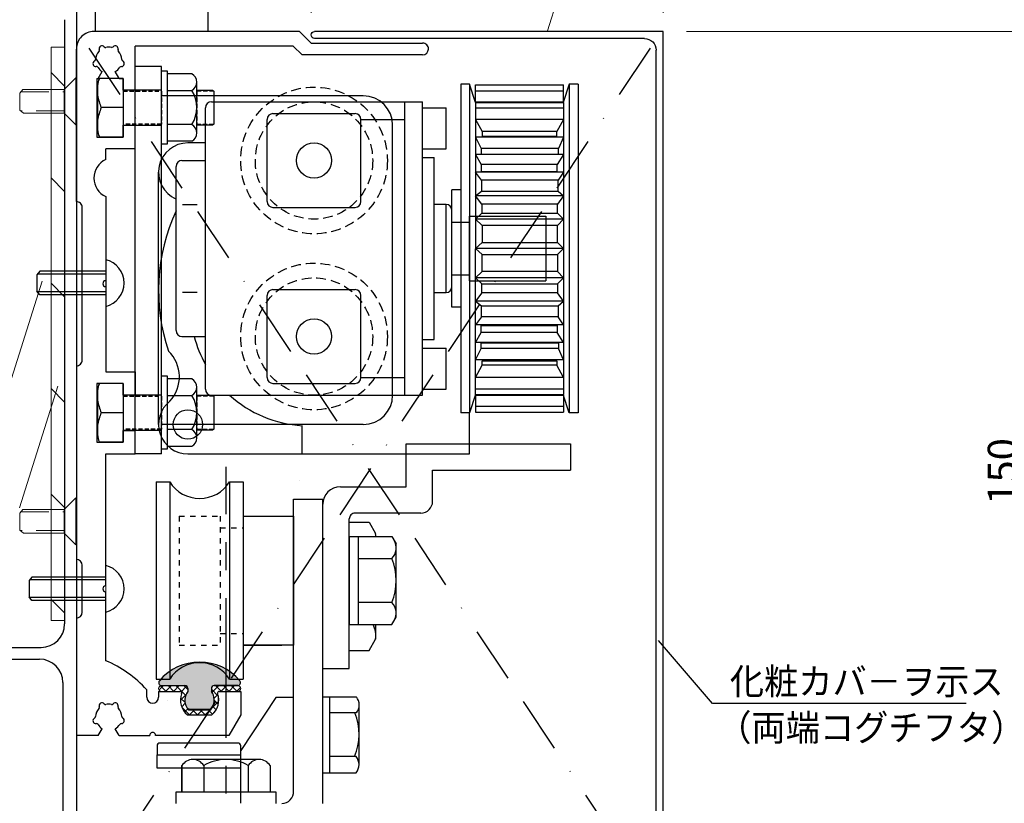
# Model space of a CAD drawing. Units: millimetres. Extents: x 1083 to 1849, y 366 to 929.
# Drawn here: x 1597 to 1764, y 686 to 819 of the extents above; entities that cross this region are included whole.
import ezdxf

# ---------------------------------------------------------------- set-up
doc = ezdxf.new("R2010")
doc.units = ezdxf.units.MM
doc.header["$LTSCALE"] = 0.75
for name, pattern in [('BORDER', [44.45, 12.7, -6.35, 12.7, -6.35, 0, -6.35]), ('CENTER', [50.8, 31.75, -6.35, 6.35, -6.35]), ('DASHED', [19.05, 12.7, -6.35]), ('DASHED1', [2.5, 1.25, -1.25]), ('HIDDEN', [9.525, 6.35, -3.175]), ('HIDDEN2', [4.7625, 3.175, -1.5875])]:
    doc.linetypes.add(name, pattern=pattern)
doc.layers.get('0').update_dxf_attribs({"lineweight": 25})
for name, color, linetype, lineweight in [('01SASH', 90, 'Continuous', 25), ('02HOKYO', 132, 'Continuous', 20), ('03ENGINE', 150, 'Continuous', 25), ('05LINE', 53, 'Continuous', 18), ('05SUNPO', 140, 'Continuous', 18), ('06BUN', 7, 'Continuous', 18), ('08CENTER', 252, 'CENTER', 25), ('09biss', 231, 'Continuous', 13), ('09BOLT', 230, 'Continuous', 25), ('09PARTS', 30, 'Continuous', 20)]:
    doc.layers.add(name, color=color, linetype=linetype, lineweight=lineweight)
doc.styles.add('jad-Kanji', font='MS Gothic.ttf', dxfattribs={"width": 0.95})
doc.dimstyles.new('F5jad', dxfattribs={"dimtxt": 5, "dimasz": 1.7, "dimexe": 0, "dimexo": 4, "dimgap": 1, "dimtad": 1, "dimzin": 12, "dimdsep": 46, "dimtxsty": 'jad-Kanji', "dimblk": 'ORIGIN', "dimcen": 0.09, "dimclrd": 140, "dimclre": 140, "dimclrt": 7, "dimazin": 3, "dimtfac": 1, "dimtmove": 1, "dimatfit": 1, "dimldrblk": 'OPEN30', "dimfxl": 1, "dimtolj": 1, "dimtzin": 0, "dimlwd": 18, "dimlwe": 13, "dimarcsym": 0})

# ---------------------------------------------------------------- blocks, each defined once
blk = doc.blocks.new('_Origin')
at = {"color": 0, "linetype": 'ByBlock', "lineweight": -2}
blk.add_line((0, 0), (-1, 0), dxfattribs=at)
blk.add_circle((0, 0), 0.5, dxfattribs=at)
blk = doc.blocks.new('*D27')
at = {"layer": '05SUNPO', "color": 140, "lineweight": 18}
for p, q in [((1646.26, 820.44), (1646.26, 830.71)), ((1647.96, 830.71), (1704.56, 830.71)), ((1706.26, 820.44), (1706.26, 830.71))]:
    blk.add_line(p, q, dxfattribs=at)
at = {"layer": 'Defpoints', "color": 0}
for p in [(1706.26, 830.71), (1646.26, 816.44), (1706.26, 816.44)]:
    blk.add_point(p, dxfattribs=at)
at = {"layer": '05SUNPO', "color": 140, "lineweight": 18, "xscale": 1.7, "yscale": 1.7, "zscale": 1.7, "rotation": 180}
blk.add_blockref('_Origin', (1646.26, 830.71), dxfattribs=at)
at = {"layer": '05SUNPO', "color": 140, "lineweight": 18, "xscale": 1.7, "yscale": 1.7, "zscale": 1.7}
blk.add_blockref('_Origin', (1706.26, 830.71), dxfattribs=at)
at = {"layer": '05SUNPO', "color": 7, "insert": (1676.26, 834.21), "char_height": 5, "attachment_point": 5, "style": 'jad-Kanji'}
blk.add_mtext('\\A1;60', dxfattribs=at)
blk = doc.blocks.new('_Open30')
at = {"color": 0, "linetype": 'ByBlock', "lineweight": -2}
for p, q in [((-1, 0.268), (0, 0)), ((0, 0), (-1, -0.268)), ((0, 0), (-1, 0))]:
    blk.add_line(p, q, dxfattribs=at)
blk = doc.blocks.new('*D28')
at = {"layer": '05SUNPO', "color": 140, "lineweight": 18}
for p, q in [((1710.26, 817.26), (1767.57, 817.26)), ((1767.57, 668.96), (1767.57, 815.56)), ((1710.26, 667.26), (1767.57, 667.26))]:
    blk.add_line(p, q, dxfattribs=at)
at = {"layer": 'Defpoints', "color": 0}
for p in [(1706.26, 817.26), (1767.57, 817.26), (1706.26, 667.26)]:
    blk.add_point(p, dxfattribs=at)
at = {"layer": '05SUNPO', "color": 140, "lineweight": 18, "xscale": 1.7, "yscale": 1.7, "zscale": 1.7}
for p, rotation in [((1767.57, 817.26), 90), ((1767.57, 667.26), 270)]:
    blk.add_blockref('_Origin', p, dxfattribs=dict(at, rotation=rotation))
at = {"layer": '05SUNPO', "color": 7, "insert": (1764.07, 742.26), "char_height": 5, "attachment_point": 5, "rotation": 90, "style": 'jad-Kanji'}
blk.add_mtext('\\A1;150', dxfattribs=at)
blk = doc.blocks.new('A$C02CC2F83')
at = {"layer": '03ENGINE', "color": 3}
for p, q in [((0, 60), (0, 10.6)), ((0, 60), (150, 60)), ((3.2, 58.8), (146.8, 58.8)), ((150, 60), (150, 0.6)), ((1.2, 56.8), (1.2, 10.6)), ((148.8, 56.8), (148.8, 0.6))]:
    blk.add_line(p, q, dxfattribs=at)
for centre, radius, start, end in [((3.2, 56.8), 2, 90, 180), ((146.8, 56.8), 2, 0, 90), ((0.6, 10.6), 0.6, 180, 0), ((149.4, 0.6), 0.6, 180, 0)]:
    blk.add_arc(centre, radius, start, end, dxfattribs=at)

msp = doc.modelspace()

# ---------------------------------------------------------------- hatches: boundary and pattern name
msp.add_hatch(color=61).paths.add_polyline_path([(1620.396, 706.581, 0.6390363), (1620.778, 705.758), (1624.758, 705.758, -0.4142136), (1625.258, 705.258), (1625.258, 704.758, 0.3003468), (1625.093, 702.008, 0.2679492), (1625.526, 701.758), (1628.99, 701.758, 0.2679492), (1629.423, 702.008, 0.3003468), (1629.258, 704.758), (1629.258, 705.258, -0.4142136), (1629.758, 705.758), (1633.739, 705.758, 0.6390363), (1634.12, 706.581, 0.46291)])

# ---------------------------------------------------------------- linework, layer by layer
at = {"layer": '01SASH', "color": 6}
msp.add_line((1606.258, 846.671), (1606.258, 515.478), dxfattribs=at)
at = {"layer": '01SASH'}
for p, q in [((1606.258, 821.759), (1606.258, 667.759)), ((1604.258, 819.259), (1604.258, 716.259)), ((1542.258, 712.259), (1600.258, 712.259)), ((1585.258, 710.259), (1599.958, 710.259)), ((1603.958, 706.259), (1603.958, 673.559))]:
    msp.add_line(p, q, dxfattribs=at)
for centre, start, end in [((1600.258, 716.259), 270, 0), ((1599.958, 706.259), 0, 90)]:
    msp.add_arc(centre, 4, start, end, dxfattribs=at)
at = {"layer": '02HOKYO'}
for p, q in [((1604.258, 814.578), (1601.958, 814.578)), ((1601.958, 814.578), (1601.958, 716.867)), ((1604.258, 716.867), (1604.258, 814.578)), ((1601.958, 810.251), (1604.258, 807.951)), ((1601.958, 792.29), (1604.258, 789.99)), ((1601.958, 774.329), (1604.258, 772.029)), ((1601.958, 756.369), (1604.258, 754.069)), ((1601.958, 738.408), (1604.258, 736.108)), ((1601.958, 720.448), (1604.258, 718.148)), ((1601.958, 716.867), (1604.258, 716.867))]:
    msp.add_line(p, q, dxfattribs=at)
at = {"layer": '03ENGINE'}
for p, q in [((1644.258, 817.259), (1609.258, 817.259)), ((1646.258, 815.259), (1644.258, 817.259)), ((1606.258, 788.259), (1606.258, 814.259)), ((1643.223, 814.759), (1616.258, 814.759)), ((1616.258, 807.259), (1616.258, 814.759)), ((1644.723, 813.259), (1643.223, 814.759)), ((1646.258, 815.259), (1665.258, 815.259)), ((1620.758, 812.259), (1620.758, 812.259)), ((1620.758, 812.259), (1620.758, 812.259)), ((1620.758, 812.259), (1620.758, 812.259)), ((1665.258, 813.259), (1644.723, 813.259)), ((1609.758, 809.259), (1609.758, 799.259)), ((1609.758, 809.259), (1610.026, 809.259)), ((1609.968, 809.259), (1610.633, 810.41)), ((1613.49, 809.359), (1612.883, 810.41)), ((1613.548, 809.259), (1614.258, 809.259)), ((1614.258, 807.259), (1614.258, 809.259)), ((1616.258, 807.259), (1614.258, 807.259)), ((1614.258, 799.259), (1614.258, 801.259)), ((1614.258, 801.259), (1616.258, 801.259)), ((1616.258, 797.259), (1616.258, 801.259)), ((1609.758, 799.259), (1614.258, 799.259)), ((1611.258, 795.421), (1611.258, 797.259)), ((1616.258, 797.259), (1611.258, 797.259)), ((1616.174, 797.259), (1616.258, 797.343)), ((1611.258, 789.097), (1611.258, 774.759)), ((1607.258, 761.259), (1607.258, 787.259)), ((1611.258, 773.759), (1611.258, 759.259)), ((1606.258, 760.259), (1606.258, 727.259)), ((1611.258, 759.259), (1616.258, 759.259)), ((1616.258, 759.259), (1616.258, 755.259)), ((1614.258, 757.259), (1609.758, 757.259)), ((1609.758, 757.259), (1609.758, 747.259)), ((1614.258, 755.259), (1614.258, 757.259)), ((1616.258, 755.259), (1614.258, 755.259)), ((1614.258, 747.259), (1614.258, 749.259)), ((1614.258, 749.259), (1616.258, 749.259)), ((1616.258, 745.259), (1616.258, 749.259)), ((1609.758, 747.259), (1614.258, 747.259)), ((1611.258, 722.759), (1611.258, 745.259)), ((1611.258, 745.259), (1616.258, 745.259)), ((1607.258, 718.259), (1607.258, 726.259)), ((1611.258, 710), (1611.258, 721.759)), ((1606.258, 717.259), (1606.258, 705.287)), ((1606.258, 708.259), (1606.258, 697.259)), ((1618.259, 703.758), (1618.259, 705.033)), ((1620.259, 704.758), (1623.918, 704.758)), ((1620.259, 704.758), (1620.259, 703.758)), ((1630.6, 704.758), (1634.259, 704.758)), ((1634.259, 704.758), (1634.259, 700.758)), ((1625.182, 700.758), (1629.335, 700.758)), ((1634.259, 700.758), (1632.258, 697.258)), ((1609.968, 697.259), (1610.633, 698.41)), ((1613.548, 697.259), (1612.883, 698.41)), ((1609.968, 697.259), (1606.258, 697.259)), ((1613.548, 697.259), (1618.758, 697.259)), ((1632.258, 697.258), (1619.758, 697.258))]:
    msp.add_line(p, q, dxfattribs=at)
at = {"layer": '03ENGINE', "color": 2, "linetype": 'BORDER'}
for p, q in [((1606.258, 667.259), (1705.379, 816.38)), ((1706.259, 667.259), (1607.137, 816.38))]:
    msp.add_line(p, q, dxfattribs=at)
at = {"layer": '03ENGINE', "color": 1}
for p, q in [((1616.258, 745.259), (1616.258, 811.259)), ((1620.758, 811.259), (1616.258, 811.259)), ((1620.758, 745.259), (1620.758, 811.259)), ((1655.158, 806.259), (1620.758, 806.259)), ((1660.158, 755.259), (1660.158, 801.259)), ((1655.158, 750.259), (1620.758, 750.259)), ((1620.758, 745.259), (1616.258, 745.259)), ((1619.858, 740.458), (1619.858, 706.858)), ((1619.858, 740.458), (1622.158, 740.458)), ((1632.358, 740.458), (1632.358, 706.858)), ((1632.358, 740.458), (1634.658, 740.458)), ((1634.658, 740.458), (1634.658, 706.858)), ((1622.158, 737.658), (1622.158, 706.858)), ((1619.858, 706.858), (1622.158, 706.858)), ((1632.358, 706.858), (1634.658, 706.858))]:
    msp.add_line(p, q, dxfattribs=at)
at = {"layer": '03ENGINE', "color": 4}
for p, q in [((1671.758, 808.259), (1671.758, 752.259)), ((1673.258, 808.259), (1671.758, 808.259)), ((1673.258, 808.259), (1673.258, 752.259)), ((1674.298, 805.141), (1673.258, 808.259)), ((1674.253, 807.141), (1689.258, 807.141)), ((1674.256, 808.141), (1689.258, 808.141)), ((1674.258, 805.259), (1674.256, 808.141)), ((1690.258, 808.259), (1689.219, 805.141)), ((1689.258, 805.259), (1689.258, 808.141)), ((1690.258, 808.259), (1690.258, 752.259)), ((1691.758, 808.259), (1690.258, 808.259)), ((1691.758, 808.259), (1691.758, 752.259)), ((1674.256, 805.141), (1674.245, 755.377)), ((1674.256, 805.141), (1689.33, 805.141)), ((1674.256, 804.259), (1689.33, 804.259)), ((1674.258, 805.259), (1689.258, 805.259)), ((1689.33, 755.377), (1689.33, 805.141)), ((1689.258, 802.259), (1674.258, 802.259)), ((1674.258, 802.259), (1675.406, 800.175)), ((1689.258, 802.259), (1688.161, 800.175)), ((1689.258, 799.259), (1674.258, 799.259)), ((1674.258, 799.259), (1675.227, 797.321)), ((1688.161, 800.175), (1675.406, 800.175)), ((1675.406, 800.175), (1675.406, 799.417)), ((1675.406, 799.417), (1688.161, 799.417)), ((1688.161, 799.417), (1688.161, 800.175)), ((1689.258, 799.259), (1688.429, 797.321)), ((1688.429, 797.321), (1675.227, 797.321)), ((1675.227, 797.321), (1675.227, 796.34)), ((1688.429, 796.34), (1688.429, 797.321)), ((1689.258, 796.259), (1674.258, 796.259)), ((1674.258, 796.259), (1675.227, 794.556)), ((1675.227, 796.34), (1688.429, 796.34)), ((1689.258, 796.259), (1688.206, 794.556)), ((1688.206, 794.556), (1675.227, 794.556)), ((1675.227, 794.556), (1675.227, 793.396)), ((1688.206, 793.396), (1688.206, 794.556)), ((1689.258, 793.259), (1674.258, 793.259)), ((1675.272, 791.88), (1674.258, 793.259)), ((1675.227, 793.396), (1688.206, 793.396)), ((1689.258, 793.259), (1688.339, 791.88)), ((1688.339, 791.88), (1675.272, 791.88)), ((1675.272, 791.88), (1675.272, 790.007)), ((1688.339, 790.007), (1688.339, 791.88)), ((1670.258, 770.259), (1670.258, 790.259)), ((1671.758, 790.259), (1670.258, 790.259)), ((1674.258, 789.259), (1675.272, 790.007)), ((1689.258, 789.259), (1674.258, 789.259)), ((1675.361, 787.821), (1674.258, 789.259)), ((1675.272, 790.007), (1688.339, 790.007)), ((1689.258, 789.259), (1688.25, 787.821)), ((1688.339, 790.007), (1689.258, 789.259)), ((1688.25, 787.821), (1675.361, 787.821)), ((1675.361, 787.821), (1675.361, 786.305)), ((1688.25, 786.305), (1688.25, 787.821)), ((1673.258, 774.759), (1673.258, 785.759)), ((1673.258, 774.759), (1673.258, 785.759)), ((1673.258, 785.759), (1686.258, 785.759)), ((1673.258, 785.759), (1686.258, 785.759)), ((1674.258, 785.259), (1675.361, 786.305)), ((1675.361, 786.305), (1688.25, 786.305)), ((1686.258, 785.759), (1686.258, 774.759)), ((1688.25, 786.305), (1689.258, 785.259)), ((1670.258, 784.759), (1673.258, 784.759)), ((1670.258, 784.759), (1673.258, 784.759)), ((1689.258, 785.259), (1674.258, 785.259)), ((1674.258, 785.259), (1675.406, 784.164)), ((1675.406, 784.164), (1675.406, 781.265)), ((1688.25, 784.164), (1675.406, 784.164)), ((1688.25, 784.164), (1689.258, 785.259)), ((1688.25, 781.265), (1688.25, 784.164)), ((1674.258, 780.259), (1675.406, 781.265)), ((1689.258, 780.259), (1674.258, 780.259)), ((1689.258, 780.259), (1674.258, 780.259)), ((1674.258, 780.259), (1675.406, 779.253)), ((1675.406, 781.265), (1688.25, 781.265)), ((1688.25, 781.265), (1689.258, 780.259)), ((1688.25, 779.253), (1689.258, 780.259)), ((1675.406, 779.253), (1688.25, 779.253)), ((1675.406, 776.354), (1675.406, 779.253)), ((1688.25, 779.253), (1688.25, 776.354)), ((1670.258, 775.759), (1673.258, 775.759)), ((1670.258, 775.759), (1673.258, 775.759)), ((1674.258, 775.259), (1675.406, 776.354)), ((1689.258, 775.259), (1674.258, 775.259)), ((1674.258, 775.259), (1675.361, 774.213)), ((1688.25, 776.354), (1675.406, 776.354)), ((1688.25, 776.354), (1689.258, 775.259)), ((1688.25, 774.213), (1689.258, 775.259)), ((1673.258, 774.759), (1686.258, 774.759)), ((1673.258, 774.759), (1686.258, 774.759)), ((1675.361, 774.213), (1688.25, 774.213)), ((1675.361, 772.697), (1675.361, 774.213)), ((1688.25, 774.213), (1688.25, 772.697)), ((1675.361, 772.697), (1674.258, 771.259)), ((1688.25, 772.697), (1675.361, 772.697)), ((1689.258, 771.259), (1688.25, 772.697)), ((1671.758, 770.259), (1670.258, 770.259)), ((1689.258, 771.259), (1674.258, 771.259)), ((1674.258, 771.259), (1675.272, 770.511)), ((1675.272, 770.511), (1688.339, 770.511)), ((1675.272, 768.638), (1675.272, 770.511)), ((1688.339, 770.511), (1689.258, 771.259)), ((1688.339, 770.511), (1688.339, 768.638)), ((1675.272, 768.638), (1674.258, 767.259)), ((1688.339, 768.638), (1675.272, 768.638)), ((1689.258, 767.259), (1688.339, 768.638)), ((1689.258, 767.259), (1674.258, 767.259)), ((1675.227, 767.122), (1688.206, 767.122)), ((1675.227, 765.962), (1675.227, 767.122)), ((1688.206, 767.122), (1688.206, 765.962)), ((1674.258, 764.259), (1675.227, 765.962)), ((1688.206, 765.962), (1675.227, 765.962)), ((1689.258, 764.259), (1688.206, 765.962)), ((1689.258, 764.259), (1674.258, 764.259)), ((1675.227, 764.178), (1688.429, 764.178)), ((1675.227, 763.197), (1675.227, 764.178)), ((1688.429, 764.178), (1688.429, 763.197)), ((1674.258, 761.259), (1675.227, 763.197)), ((1688.429, 763.197), (1675.227, 763.197)), ((1689.258, 761.259), (1688.429, 763.197)), ((1689.258, 761.259), (1674.258, 761.259)), ((1674.258, 758.259), (1675.406, 760.343)), ((1675.406, 761.101), (1688.161, 761.101)), ((1675.406, 760.343), (1675.406, 761.101)), ((1688.161, 760.343), (1675.406, 760.343)), ((1688.161, 761.101), (1688.161, 760.343)), ((1689.258, 758.259), (1688.161, 760.343)), ((1689.258, 758.259), (1674.258, 758.259)), ((1674.298, 755.377), (1673.258, 752.259)), ((1674.245, 755.377), (1689.33, 755.377)), ((1674.258, 755.259), (1674.256, 752.377)), ((1689.33, 756.259), (1674.258, 756.259)), ((1674.258, 755.259), (1689.258, 755.259)), ((1674.258, 755.259), (1689.258, 755.259)), ((1690.258, 752.259), (1689.219, 755.377)), ((1689.258, 755.259), (1689.258, 752.377)), ((1673.258, 752.259), (1671.758, 752.259)), ((1674.253, 753.377), (1689.258, 753.377)), ((1674.256, 752.377), (1689.258, 752.377)), ((1691.758, 752.259), (1690.258, 752.259)), ((1662.461, 739.658), (1662.461, 746.958)), ((1662.461, 746.958), (1690.46, 746.958)), ((1690.46, 746.958), (1690.46, 742.458)), ((1666.961, 742.458), (1690.46, 742.458)), ((1666.961, 737.158), (1666.961, 742.458)), ((1644.308, 740.759), (1644.308, 740.759)), ((1651.258, 739.658), (1662.461, 739.658)), ((1648.258, 708.658), (1648.258, 736.658)), ((1664.961, 735.158), (1653.758, 735.158)), ((1652.758, 708.658), (1652.758, 734.158)), ((1652.865, 733.608), (1656.132, 733.608)), ((1656.132, 733.608), (1657.258, 731.658)), ((1652.758, 731.158), (1660.037, 731.158)), ((1652.758, 731.158), (1652.758, 716.158)), ((1654.258, 731.158), (1654.258, 716.158)), ((1660.037, 731.158), (1660.758, 729.908)), ((1660.758, 717.408), (1660.758, 729.908)), ((1654.258, 727.408), (1660.037, 727.408)), ((1660.036, 719.908), (1654.258, 719.908)), ((1660.037, 716.158), (1660.758, 717.408)), ((1652.758, 716.158), (1660.036, 716.158)), ((1657.258, 716.158), (1657.258, 713.658)), ((1656.132, 711.708), (1657.258, 713.658)), ((1652.758, 711.708), (1656.132, 711.708)), ((1648.258, 708.658), (1652.758, 708.658))]:
    msp.add_line(p, q, dxfattribs=at)
at = {"layer": '03ENGINE', "color": 4, "linetype": 'Continuous'}
for p, q in [((1628.258, 756.259), (1628.258, 804.259)), ((1629.258, 805.259), (1665.258, 805.259)), ((1662.258, 755.259), (1662.258, 805.259)), ((1665.258, 755.259), (1665.258, 805.259)), ((1665.258, 804.259), (1669.258, 804.259)), ((1669.258, 797.259), (1669.258, 804.259)), ((1638.758, 788.259), (1638.758, 802.259)), ((1639.758, 803.259), (1653.758, 803.259)), ((1654.758, 802.259), (1662.258, 802.259)), ((1654.758, 788.259), (1654.758, 802.259)), ((1628.258, 798.259), (1625.258, 798.259)), ((1665.258, 797.259), (1669.258, 797.259)), ((1665.258, 795.759), (1667.258, 795.759)), ((1667.258, 764.759), (1667.258, 795.759)), ((1623.258, 766.259), (1623.258, 794.259)), ((1624.258, 795.259), (1628.258, 795.259)), ((1620.258, 750.259), (1620.258, 793.259)), ((1624.358, 787.759), (1626.858, 787.759)), ((1639.758, 787.259), (1653.758, 787.259)), ((1669.258, 787.759), (1667.258, 787.759)), ((1669.258, 772.759), (1669.258, 787.759)), ((1670.258, 773.759), (1670.258, 786.759)), ((1626.858, 772.759), (1624.358, 772.759)), ((1638.758, 758.259), (1638.758, 772.259)), ((1639.758, 773.259), (1653.758, 773.259)), ((1654.758, 758.259), (1654.758, 772.259)), ((1667.258, 772.759), (1669.258, 772.759)), ((1624.258, 765.259), (1628.258, 765.259)), ((1665.258, 764.759), (1667.258, 764.759)), ((1665.258, 763.259), (1669.258, 763.259)), ((1669.258, 756.259), (1669.258, 763.259)), ((1639.758, 757.259), (1653.758, 757.259)), ((1654.758, 758.259), (1662.258, 758.259)), ((1629.258, 755.259), (1665.258, 755.259)), ((1665.258, 756.259), (1669.258, 756.259)), ((1673.258, 745.259), (1673.258, 752.259)), ((1644.758, 745.259), (1644.758, 750.059)), ((1625.258, 745.259), (1673.258, 745.259))]:
    msp.add_line(p, q, dxfattribs=at)
at = {"layer": '03ENGINE', "color": 1, "linetype": 'DASHED'}
msp.add_line((1622.158, 740.458), (1622.158, 706.858), dxfattribs=at)
at = {"layer": '03ENGINE', "color": 3}
for p, q in [((1643.258, 687.58), (1643.258, 737.558)), ((1643.258, 737.558), (1648.258, 737.558)), ((1648.258, 685.658), (1648.258, 737.558)), ((1634.758, 734.658), (1643.258, 734.658)), ((1643.258, 734.658), (1643.258, 712.658)), ((1643.258, 712.658), (1634.758, 712.658)), ((1640.258, 703.718), (1634.258, 694.718)), ((1643.258, 703.718), (1640.258, 703.718)), ((1648.258, 703.84), (1649.458, 703.84)), ((1649.458, 703.84), (1653.967, 703.84)), ((1649.458, 690.908), (1649.458, 703.84)), ((1654.458, 692.283), (1654.458, 702.465)), ((1653.967, 701.09), (1649.458, 701.09)), ((1620.008, 695.468), (1620.008, 693.968)), ((1633.758, 695.968), (1620.508, 695.968)), ((1634.258, 693.968), (1634.258, 695.468)), ((1634.258, 685.718), (1634.258, 694.718)), ((1620.008, 691.701), (1620.008, 693.968)), ((1620.008, 693.968), (1634.258, 693.968)), ((1653.933, 693.658), (1649.458, 693.658)), ((1634.258, 691.701), (1620.008, 691.701)), ((1648.258, 690.908), (1649.458, 690.908)), ((1649.458, 690.908), (1653.967, 690.908))]:
    msp.add_line(p, q, dxfattribs=at)
at = {"layer": '03ENGINE', "color": 3, "linetype": 'DASHED1'}
for p, q in [((1623.758, 734.658), (1630.758, 734.658)), ((1623.758, 734.658), (1623.758, 712.658)), ((1630.758, 734.658), (1630.758, 712.658)), ((1630.758, 732.658), (1634.758, 732.658)), ((1630.758, 714.658), (1634.758, 714.658)), ((1623.758, 712.658), (1630.758, 712.658))]:
    msp.add_line(p, q, dxfattribs=at)
at = {"layer": '03ENGINE', "color": 3, "linetype": 'Continuous'}
for p, q in [((1634.758, 734.658), (1641.258, 734.658)), ((1634.758, 712.658), (1641.258, 712.658))]:
    msp.add_line(p, q, dxfattribs=at)
at = {"layer": '03ENGINE', "color": 7}
for p, q in [((1620.758, 705.758), (1624.758, 705.758)), ((1625.258, 705.258), (1625.258, 704.758)), ((1625.258, 705.258), (1625.258, 704.758)), ((1629.258, 705.258), (1629.258, 704.758)), ((1633.758, 705.758), (1629.758, 705.758)), ((1629.758, 705.758), (1633.739, 705.758)), ((1625.526, 701.758), (1628.99, 701.758))]:
    msp.add_line(p, q, dxfattribs=at)
at = {"layer": '03ENGINE', "color": 1, "linetype": 'HIDDEN2', "ltscale": 0.7}
for centre, radius in [((1646.758, 795.259), 12.5), ((1646.758, 795.259), 10), ((1646.758, 765.259), 12.5), ((1646.758, 765.259), 10)]:
    msp.add_circle(centre, radius, dxfattribs=at)
at = {"layer": '03ENGINE', "color": 4, "linetype": 'Continuous'}
for centre, radius in [((1646.758, 795.259), 3), ((1646.758, 765.259), 3), ((1625.258, 750.259), 2.5)]:
    msp.add_circle(centre, radius, dxfattribs=at)
at = {"layer": '03ENGINE'}
for centre, radius, start, end in [((1609.258, 814.259), 3, 90.00002, 180.00017), ((1611.761, 812.314), 2.25, 137.50739, 176.12268), ((1609.88, 814.037), 0.3, 317.50657, 19.77871), ((1610.633, 814.307), 0.5, 40.5643, 199.77816), ((1611.241, 814.828), 0.3, 220.56622, 282.199), ((1611.78, 812.335), 2.25, 78.63976, 102.19921), ((1612.282, 814.835), 0.3, 258.6392, 318.7128), ((1612.883, 814.307), 0.5, 342.08623, 138.71175), ((1613.644, 814.061), 0.3, 162.08436, 222.23759), ((1611.756, 812.347), 2.25, 3.10071, 42.23763), ((1665.258, 814.259), 1, 359.99998, 90.00002), ((1665.258, 814.259), 1, 270, 359.99998), ((1609.585, 811.776), 0.5, 117.41588, 277.73818), ((1609.217, 812.487), 0.3, 297.41483, 356.12117), ((1613.932, 811.776), 0.5, 268.99719, 62.35341), ((1614.303, 812.485), 0.3, 183.0993, 242.35316), ((1609.693, 810.984), 0.3, 30.44398, 97.73879), ((1611.891, 812.276), 2.25, 210.44474, 236.01213), ((1611.784, 812.374), 2.25, 299.23443, 326.77788), ((1613.918, 810.977), 0.3, 88.99603, 146.7779), ((1612.758, 792.259), 3.5, 115.37752, 244.62254), ((1606.258, 787.259), 1, 359.99998, 90.00002), ((1611.258, 774.259), 0.5, 90.00002, 269.99998), ((1606.258, 761.259), 1, 269.99998, 0.00002), ((1606.258, 726.259), 1, 0, 90), ((1611.258, 722.259), 0.5, 90, 270), ((1606.258, 718.259), 1, 270, 0), ((1603.456, 691.585), 20, 42.25537, 67.03715), ((1623.917, 704.458), 0.3, 340.24322, 90), ((1623.918, 704.458), 0.3, 340.24322, 90), ((1623.918, 704.458), 0.3, 340.24322, 90), ((1630.599, 704.458), 0.3, 90, 199.75678), ((1630.6, 704.458), 0.3, 90, 199.75678), ((1619.259, 703.758), 1, 180, 270), ((1619.259, 703.758), 1, 270, 0), ((1627.258, 703.258), 3.25, 160.24322, 230.28486), ((1627.258, 703.258), 3.25, 309.71514, 19.75678), ((1611.761, 700.314), 2.25, 137.50739, 176.12268), ((1609.88, 702.037), 0.3, 317.50657, 19.77871), ((1610.633, 702.307), 0.5, 40.5643, 199.77816), ((1611.241, 702.828), 0.3, 220.56622, 282.199), ((1611.78, 700.335), 2.25, 78.63976, 102.19921), ((1612.282, 702.835), 0.3, 258.6392, 318.7128), ((1612.883, 702.307), 0.5, 342.08623, 138.71175), ((1613.644, 702.061), 0.3, 162.08436, 222.23759), ((1611.757, 700.347), 2.25, 3.10071, 42.23763), ((1609.585, 699.776), 0.5, 117.41588, 277.73818), ((1609.217, 700.486), 0.3, 297.41483, 356.12117), ((1613.932, 699.776), 0.5, 268.99719, 62.35341), ((1614.303, 700.485), 0.3, 183.0993, 242.35316), ((1609.693, 698.984), 0.3, 30.44398, 97.73879), ((1611.891, 700.276), 2.25, 210.44474, 236.01213), ((1611.784, 700.374), 2.25, 299.23443, 326.77788), ((1613.918, 698.976), 0.3, 88.99603, 146.7779), ((1619.258, 697.259), 0.5, 359.99998, 180)]:
    msp.add_arc(centre, radius, start, end, dxfattribs=at)
at = {"layer": '03ENGINE', "color": 1}
for centre, start, end in [((1655.158, 801.259), 0, 90), ((1655.158, 755.259), 270, 0)]:
    msp.add_arc(centre, 5, start, end, dxfattribs=at)
at = {"layer": '03ENGINE', "color": 4, "linetype": 'Continuous'}
for centre, radius, start, end in [((1629.258, 804.259), 1, 90, 180), ((1639.758, 802.259), 1, 90, 180), ((1653.758, 802.259), 1, 0, 90), ((1625.258, 793.259), 5, 90, 246.42182), ((1624.258, 794.259), 1, 90, 180), ((1639.758, 788.259), 1, 180, 270), ((1653.758, 788.259), 1, 270, 0), ((1669.258, 786.759), 1, 0, 90), ((1652.585, 773.059), 32.327, 155.12087, 198.53185), ((1669.258, 773.759), 1, 270, 0), ((1639.758, 772.259), 1, 90, 180), ((1653.758, 772.259), 1, 0, 90), ((1624.258, 766.259), 1, 180, 270), ((1645.918, 770.2), 20.175, 194.17722, 208.91181), ((1617.696, 758.363), 6.125, 317.46659, 46.21534), ((1639.758, 758.259), 1, 180, 270), ((1653.758, 758.259), 1, 270, 0), ((1629.258, 756.259), 1, 180, 270), ((1645.918, 770.2), 20.175, 227.78214, 266.70343), ((1625.258, 750.259), 5, 127.56859, 270)]:
    msp.add_arc(centre, radius, start, end, dxfattribs=at)
at = {"layer": '03ENGINE', "color": 1, "ltscale": 0.5}
for centre, start, end in [((1627.258, 743.703), 212.4647, 327.5353), ((1627.258, 703.613), 32.4647, 147.5353)]:
    msp.add_arc(centre, 6.045, start, end, dxfattribs=at)
at = {"layer": '03ENGINE', "color": 4}
for centre, radius, start, end in [((1651.258, 736.658), 3, 89.99998, 179.99996), ((1664.961, 737.158), 2, 270, 359.99998), ((1653.758, 734.158), 1, 89.99998, 180.00001), ((1652.789, 731.158), 4.498, 359.99981, 6.38285), ((1658.155, 729.209), 2.604, 316.25402, 30.56871), ((1650.655, 723.658), 10.103, 338.21085, 21.78802), ((1658.155, 718.107), 2.604, 329.4313, 43.74605), ((1652.789, 714.158), 4.497, 353.61602, 26.40285)]:
    msp.add_arc(centre, radius, start, end, dxfattribs=at)
at = {"layer": '03ENGINE', "color": 7}
for centre, radius, start, end in [((1627.258, 700.758), 9, 40.32022, 139.67978), ((1620.778, 706.258), 0.5, 139.67978, 270), ((1633.739, 706.258), 0.5, 270, 40.32022), ((1624.758, 705.258), 0.5, 0, 90), ((1627.258, 703.258), 2.5, 143.1301, 210), ((1629.758, 705.258), 0.5, 90, 180), ((1627.258, 703.258), 2.5, 330, 36.8699), ((1625.526, 702.258), 0.5, 210, 270), ((1628.99, 702.258), 0.5, 270, 330)]:
    msp.add_arc(centre, radius, start, end, dxfattribs=at)
at = {"layer": '03ENGINE', "color": 3}
for centre, radius, start, end in [((1652.287, 702.465), 2.171, 320.71427, 39.28529), ((1645.349, 697.427), 9.11, 335.56051, 23.70947), ((1620.508, 695.468), 0.5, 89.99987, 180.00001), ((1633.758, 695.468), 0.5, 0, 89.99987), ((1652.252, 692.283), 2.171, 320.71427, 39.28529), ((1641.258, 687.658), 2, 270, 2.94244)]:
    msp.add_arc(centre, radius, start, end, dxfattribs=at)
at = {"layer": '05LINE'}
for p, q in [((1686.522, 817.332), (1696.593, 848.713)), ((1600.434, 774.68), (1593.91, 753.949)), ((1603.087, 756.812), (1596.564, 736.081))]:
    msp.add_line(p, q, dxfattribs=at)
at = {"layer": '05LINE', "lineweight": -3}
for p, q in [((1714.667, 702.722), (1705.477, 713.45)), ((1757.869, 702.722), (1714.667, 702.722))]:
    msp.add_line(p, q, dxfattribs=at)
at = {"layer": '05SUNPO'}
msp.add_line((1710.45, 817.259), (1765.815, 817.259), dxfattribs=at)
at = {"layer": '08CENTER', "lineweight": -3}
msp.add_line((1631.758, 506.36), (1631.758, 743.029), dxfattribs=at)
at = {"layer": '09biss'}
for p, q in [((1606.186, 809.339), (1604.186, 807.339)), ((1606.186, 801.339), (1606.186, 809.339)), ((1597.133, 807.339), (1596.633, 806.739)), ((1604.186, 807.339), (1597.133, 807.339)), ((1604.186, 807.339), (1604.186, 803.339)), ((1596.633, 806.739), (1596.633, 803.839)), ((1596.633, 803.839), (1597.233, 803.339)), ((1597.233, 803.339), (1604.186, 803.339)), ((1604.186, 803.339), (1606.186, 801.339)), ((1606.186, 737.762), (1604.186, 735.762)), ((1606.186, 729.762), (1606.186, 737.762)), ((1597.133, 735.762), (1596.633, 735.162)), ((1596.633, 735.162), (1596.633, 732.262)), ((1604.186, 735.762), (1597.133, 735.762)), ((1604.186, 735.762), (1604.186, 731.762)), ((1596.633, 732.262), (1597.233, 731.762)), ((1597.233, 731.762), (1604.186, 731.762)), ((1604.186, 731.762), (1606.186, 729.762)), ((1611.258, 726.237), (1611.258, 718.281))]:
    msp.add_line(p, q, dxfattribs=at)
at = {"layer": '09biss', "linetype": 'HIDDEN'}
for p, q in [((1596.8, 806.939), (1604.186, 806.939)), ((1604.186, 806.939), (1604.186, 803.739)), ((1604.186, 803.739), (1596.753, 803.739)), ((1596.8, 735.362), (1604.186, 735.362)), ((1604.186, 735.362), (1604.186, 732.162)), ((1604.186, 732.162), (1596.753, 732.162))]:
    msp.add_line(p, q, dxfattribs=at)
at = {"layer": '09biss', "lineweight": -3}
for p, q in [((1611.258, 778.352), (1611.258, 770.397)), ((1600.032, 776.375), (1599.532, 775.775)), ((1599.532, 775.775), (1599.532, 772.975)), ((1611.258, 775.875), (1599.616, 775.875)), ((1611.258, 776.375), (1600.032, 776.375)), ((1600.032, 772.375), (1599.532, 772.975)), ((1611.258, 772.875), (1599.616, 772.875)), ((1611.258, 772.375), (1600.032, 772.375)), ((1598.693, 724.259), (1598.193, 723.659)), ((1598.193, 723.659), (1598.193, 720.859)), ((1611.258, 723.759), (1598.276, 723.759)), ((1611.258, 724.259), (1598.693, 724.259)), ((1598.693, 720.259), (1598.193, 720.859)), ((1611.258, 720.759), (1598.276, 720.759)), ((1611.258, 720.259), (1598.693, 720.259))]:
    msp.add_line(p, q, dxfattribs=at)
for centre in [(1610.313, 774.375), (1610.313, 722.259)]:
    msp.add_arc(centre, 4.089, 283.3635, 76.6365, dxfattribs=at)
at = {"layer": '09BOLT'}
for p, q in [((1620.758, 810.536), (1621.758, 810.536)), ((1620.758, 798.036), (1620.758, 810.536)), ((1621.758, 810.536), (1621.758, 798.036)), ((1614.258, 809.259), (1610.179, 809.259)), ((1614.258, 809.259), (1614.258, 799.259)), ((1625.955, 810.036), (1621.758, 810.036)), ((1609.885, 808.007), (1609.885, 800.525)), ((1620.758, 807.268), (1614.258, 807.268)), ((1621.758, 807.209), (1625.955, 807.209)), ((1626.758, 799.97), (1626.758, 808.642)), ((1626.758, 807.268), (1629.471, 807.268)), ((1629.471, 807.268), (1629.671, 807.066)), ((1629.671, 807.066), (1629.671, 801.466)), ((1614.258, 804.266), (1610.5, 804.266)), ((1614.258, 801.266), (1620.758, 801.266)), ((1625.955, 801.403), (1621.758, 801.403)), ((1629.471, 801.266), (1626.758, 801.266)), ((1629.671, 801.466), (1629.471, 801.266)), ((1614.258, 799.259), (1610.179, 799.273)), ((1621.758, 798.036), (1620.758, 798.036)), ((1625.955, 798.536), (1621.758, 798.536)), ((1620.758, 758.536), (1621.758, 758.536)), ((1620.758, 746.036), (1620.758, 758.536)), ((1621.758, 758.536), (1621.758, 746.036)), ((1614.258, 757.259), (1610.179, 757.259)), ((1614.258, 757.259), (1614.258, 747.259)), ((1625.955, 758.036), (1621.758, 758.036)), ((1609.885, 756.007), (1609.885, 748.525)), ((1620.758, 755.268), (1614.258, 755.268)), ((1621.758, 755.209), (1625.955, 755.209)), ((1626.758, 747.97), (1626.758, 756.642)), ((1626.758, 755.268), (1629.471, 755.268)), ((1629.471, 755.268), (1629.671, 755.066)), ((1629.671, 755.066), (1629.671, 749.466)), ((1614.258, 752.266), (1610.5, 752.266)), ((1614.258, 749.266), (1620.758, 749.266)), ((1625.955, 749.403), (1621.758, 749.403)), ((1629.471, 749.266), (1626.758, 749.266)), ((1629.671, 749.466), (1629.471, 749.266)), ((1614.258, 747.259), (1610.179, 747.273)), ((1621.758, 746.036), (1620.758, 746.036)), ((1625.955, 746.536), (1621.758, 746.536)), ((1637.408, 693.158), (1626.108, 693.158)), ((1624.258, 692.125), (1624.258, 687.658)), ((1624.258, 687.658), (1624.258, 692.125)), ((1627.958, 692.125), (1627.958, 687.658)), ((1635.558, 692.125), (1635.558, 687.658)), ((1639.258, 692.125), (1639.258, 687.658)), ((1623.258, 687.658), (1640.258, 687.658)), ((1623.258, 685.658), (1623.258, 687.658)), ((1640.258, 687.658), (1640.258, 685.658))]:
    msp.add_line(p, q, dxfattribs=at)
at = {"layer": '09BOLT', "linetype": 'HIDDEN2', "ltscale": 0.3}
for p, q in [((1614.258, 807.066), (1620.758, 807.066)), ((1620.758, 807.066), (1620.758, 801.466)), ((1629.671, 807.066), (1626.758, 807.066)), ((1626.758, 807.066), (1626.758, 801.466)), ((1620.758, 801.466), (1614.258, 801.466)), ((1626.758, 801.466), (1629.671, 801.466)), ((1614.258, 755.066), (1620.758, 755.066)), ((1620.758, 755.066), (1620.758, 749.466)), ((1629.671, 755.066), (1626.758, 755.066)), ((1626.758, 755.066), (1626.758, 749.466)), ((1620.758, 749.466), (1614.258, 749.466)), ((1626.758, 749.466), (1629.671, 749.466))]:
    msp.add_line(p, q, dxfattribs=at)
at = {"layer": '09BOLT'}
for centre, radius, start, end in [((1612.411, 808.073), 2.527, 152.01565, 181.49413), ((1625.113, 808.622), 1.646, 300.78619, 59.21381), ((1621.112, 804.306), 5.646, 329.06504, 30.93496), ((1617.762, 807.512), 7.954, 187.94916, 204.08261), ((1617.762, 801.021), 7.954, 155.91739, 172.05084), ((1612.411, 800.459), 2.527, 178.50587, 207.98435), ((1625.077, 799.97), 1.681, 301.48099, 58.51901), ((1612.411, 756.073), 2.527, 152.01565, 181.49413), ((1625.113, 756.622), 1.646, 300.78619, 59.21381), ((1621.112, 752.306), 5.646, 329.06504, 30.93496), ((1617.762, 755.512), 7.954, 187.94916, 204.08261), ((1617.762, 749.021), 7.954, 155.91739, 172.05084), ((1612.411, 748.459), 2.527, 178.50587, 207.98435), ((1625.077, 747.97), 1.681, 301.48099, 58.51901), ((1626.108, 690.985), 2.173, 31.62837, 148.37163), ((1631.758, 685.654), 7.504, 59.57496, 120.42504), ((1637.408, 690.985), 2.173, 31.62837, 148.37163)]:
    msp.add_arc(centre, radius, start, end, dxfattribs=at)
at = {"layer": '09PARTS', "lineweight": -3}
for p, q in [((1609.442, 823.835), (1609.442, 817.259)), ((1628.745, 817.259), (1628.745, 823.835))]:
    msp.add_line(p, q, dxfattribs=at)
at = {"layer": '09PARTS', "color": 3}
for p, q in [((1620.334, 704.993), (1621.099, 705.758)), ((1620.573, 705.722), (1621.537, 704.758)), ((1620.758, 705.758), (1624.758, 705.758)), ((1620.758, 704.758), (1623.901, 704.758)), ((1621.446, 704.758), (1622.446, 705.758)), ((1621.884, 705.758), (1622.884, 704.758)), ((1622.793, 704.758), (1623.793, 705.758)), ((1623.231, 705.758), (1624.9, 704.089)), ((1624.088, 704.706), (1625.048, 705.666)), ((1624.578, 705.758), (1625.258, 705.078)), ((1625.258, 705.258), (1625.258, 704.758)), ((1629.258, 705.258), (1629.258, 704.758)), ((1629.258, 705.119), (1630.436, 703.941)), ((1629.368, 704.598), (1630.528, 705.758)), ((1633.758, 705.758), (1629.758, 705.758)), ((1629.966, 705.758), (1630.966, 704.758)), ((1633.758, 704.758), (1630.617, 704.758)), ((1630.875, 704.758), (1631.875, 705.758)), ((1631.313, 705.758), (1632.313, 704.758)), ((1632.222, 704.758), (1633.222, 705.758)), ((1632.661, 705.758), (1633.661, 704.758)), ((1633.569, 704.758), (1634.231, 705.42)), ((1624.009, 703.28), (1624.952, 704.223)), ((1624.028, 703.614), (1624.792, 702.85)), ((1629.733, 703.616), (1630.357, 704.24)), ((1629.758, 703.272), (1630.439, 702.591)), ((1624.21, 702.134), (1624.813, 702.737)), ((1624.239, 702.056), (1625.537, 700.758)), ((1624.69, 701.267), (1625.226, 701.803)), ((1625.425, 701.558), (1629.091, 701.558)), ((1625.528, 700.758), (1626.328, 701.558)), ((1626.084, 701.558), (1626.884, 700.758)), ((1626.875, 700.758), (1627.675, 701.558)), ((1627.431, 701.558), (1628.231, 700.758)), ((1628.222, 700.758), (1629.022, 701.558)), ((1628.778, 701.558), (1629.465, 700.872)), ((1629.345, 701.881), (1630.501, 703.037)), ((1629.51, 702.173), (1630.065, 701.619)), ((1625.182, 700.758), (1629.335, 700.758)), ((1625.182, 700.758), (1629.335, 700.758))]:
    msp.add_line(p, q, dxfattribs=at)
for centre, radius, start, end in [((1620.758, 705.258), 0.5, 90, 270), ((1623.918, 704.458), 0.3, 340.24322, 93.24832), ((1624.758, 705.258), 0.5, 0, 90), ((1627.258, 703.258), 2.5, 143.1301, 222.84364), ((1627.258, 703.258), 2.5, 317.15636, 36.8699), ((1629.758, 705.258), 0.5, 90, 180), ((1630.6, 704.458), 0.3, 86.75168, 199.75678), ((1633.758, 705.258), 0.5, 270, 90), ((1621.85, 703.759), 0.5, 269.99998, 270), ((1621.85, 703.758), 0.5, 269.99998, 270), ((1627.259, 703.258), 3.25, 160.24322, 230.28486), ((1627.259, 703.258), 3.25, 309.71514, 19.75678)]:
    msp.add_arc(centre, radius, start, end, dxfattribs=at)

# ---------------------------------------------------------------- block references
at = {"xscale": -1, "rotation": 270}
msp.add_blockref('A$C02CC2F83', (1646.258, 667.259), dxfattribs=at)

# ---------------------------------------------------------------- texts
at = {"layer": '06BUN', "style": 'jad-Kanji', "width": 0.95}
for s, p in [('化粧カバ－ヲ示ス', (1717.619, 704.211)), ('（両端コグチフタ）', (1715.477, 696.344))]:
    msp.add_text(s, height=4.5, dxfattribs=at).set_placement(p)

# ---------------------------------------------------------------- dimensions: what is measured, and where the dimension line sits
at = {"layer": '05SUNPO'}
dim = msp.add_linear_dim(base=(1706.258, 830.706), p1=(1646.258, 816.436), p2=(1706.258, 816.436), dimstyle='F5jad', override={"dimlwe": 18}, dxfattribs=at)
dim.commit()
dim.dimension.update_dxf_attribs({"geometry": '*D27', "text_midpoint": (1676.258, 834.206)})
dim = msp.add_linear_dim(base=(1767.573, 817.259), p1=(1706.259, 667.259), p2=(1706.258, 817.259), angle=90, dimstyle='F5jad', override={"dimlwe": 18}, dxfattribs=at)
dim.commit()
dim.dimension.update_dxf_attribs({"geometry": '*D28', "text_midpoint": (1764.073, 742.259)})

doc.saveas('drawing.dxf')
